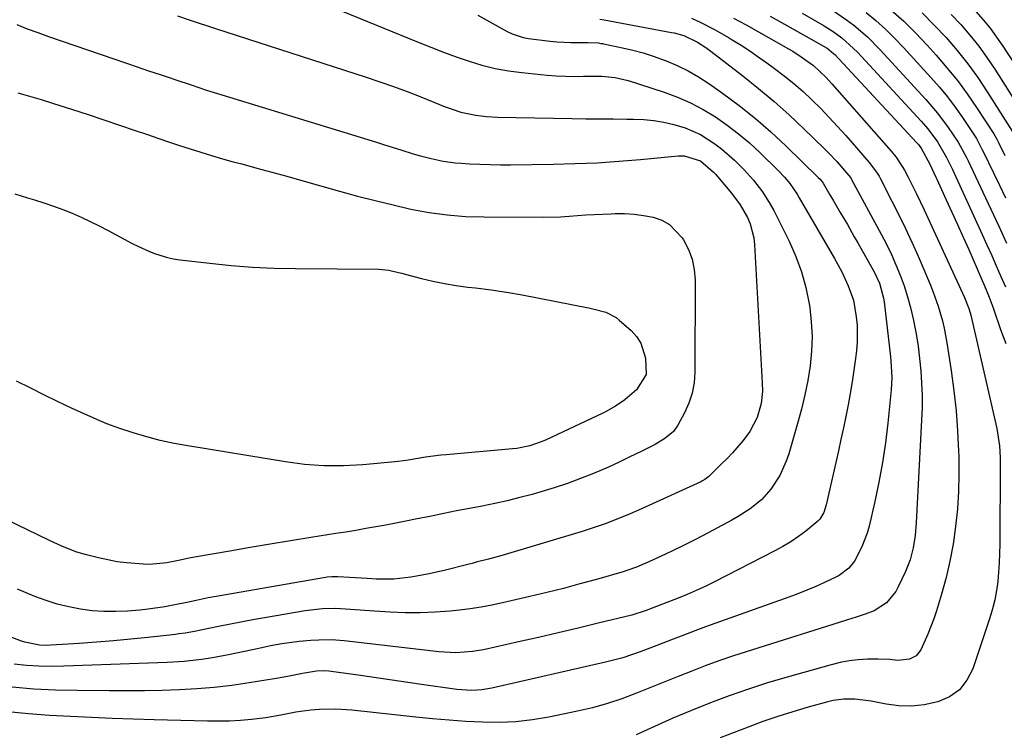
# Model space of a CAD drawing. Units: inches. Extents: x 1825592 to 1830807, y 431628 to 436875.
# Drawn here: x 1829044 to 1829314, y 433715 to 433910 of the extents above; entities that cross this region are included whole.
import ezdxf

# ---------------------------------------------------------------- set-up
doc = ezdxf.new("R2010")
doc.units = ezdxf.units.IN
doc.header["$MEASUREMENT"] = 0
doc.layers.add('7', color=7, linetype='Continuous')
doc.layers.add('8', color=7, linetype='Continuous')

msp = doc.modelspace()

# ---------------------------------------------------------------- linework, layer by layer
at = {"layer": '7', "color": 18}
for points in [[(1829122.91, 433916.74, 1954), (1829153.27, 433904.31, 1954), (1829156.73, 433902.92, 1954), (1829160.2, 433901.58, 1954), (1829163.7, 433900.3, 1954), (1829167.22, 433899.06, 1954), (1829170.77, 433897.98, 1954), (1829174.36, 433897.07, 1954), (1829178.01, 433896.41, 1954), (1829181.69, 433895.92, 1954), (1829188.65, 433895.25, 1954), (1829191.16, 433895.05, 1954), (1829193.67, 433894.92, 1954), (1829196.18, 433894.88, 1954), (1829198.7, 433894.9, 1954), (1829201.3, 433894.98, 1954), (1829203.74, 433894.96, 1954), (1829207.37, 433894.61, 1954), (1829210.91, 433893.76, 1954), (1829220.82, 433890.51, 1954), (1829224.5, 433889.14, 1954), (1829228.08, 433887.59, 1954), (1829231.53, 433885.75, 1954), (1829234.89, 433883.73, 1954), (1829238.11, 433881.48, 1954), (1829241.24, 433879.11, 1954), (1829244.23, 433876.57, 1954), (1829247.12, 433873.91, 1954), (1829252.26, 433868.9, 1954), (1829253.87, 433867.2, 1954), (1829255.35, 433865.39, 1954), (1829257.34, 433862.5, 1954), (1829257.95, 433861.5, 1954), (1829267.63, 433844.83, 1954), (1829268.66, 433842.99, 1954), (1829269.63, 433841.12, 1954), (1829271.39, 433837.28, 1954), (1829272.85, 433833.34, 1954), (1829273.62, 433828.75, 1954), (1829273.82, 433826.43, 1954), (1829273.84, 433821.79, 1954), (1829273.66, 433819.47, 1954), (1829273.4, 433817.27, 1954), (1829272.98, 433814.07, 1954), (1829272.52, 433810.88, 1954), (1829271.97, 433807.7, 1954), (1829271.37, 433804.54, 1954), (1829270.73, 433801.38, 1954), (1829270.07, 433798.22, 1954), (1829269.39, 433795.07, 1954), (1829268.69, 433791.92, 1954), (1829265.38, 433777.1, 1954), (1829264.69, 433775, 1954), (1829263.56, 433773.1, 1954), (1829263.06, 433772.57, 1954), (1829259.72, 433769.85, 1954), (1829257.7, 433768.34, 1954), (1829255.63, 433766.91, 1954), (1829253.47, 433765.61, 1954), (1829251.26, 433764.4, 1954), (1829234.5, 433755.81, 1954), (1829232.09, 433754.62, 1954), (1829229.65, 433753.49, 1954), (1829227.17, 433752.43, 1954), (1829224.68, 433751.42, 1954), (1829220.4, 433749.76, 1954), (1829215.92, 433748.02, 1954), (1829211.96, 433746.77, 1954), (1829202.65, 433744.5, 1954), (1829197.19, 433743.19, 1954), (1829191.72, 433741.89, 1954), (1829186.25, 433740.63, 1954), (1829180.77, 433739.39, 1954), (1829171.19, 433737.25, 1954), (1829168.15, 433736.71, 1954), (1829163.54, 433736.4, 1954), (1829158.92, 433736.65, 1954), (1829135.27, 433739.43, 1954), (1829132.94, 433739.68, 1954), (1829129.44, 433739.92, 1954), (1829125.93, 433739.88, 1954), (1829123.75, 433739.76, 1954), (1829120.55, 433739.51, 1954), (1829115.79, 433738.86, 1954), (1829112.64, 433738.27, 1954), (1829111.07, 433737.94, 1954), (1829107.67, 433737.19, 1954), (1829105.49, 433736.73, 1954), (1829101.11, 433735.86, 1954), (1829096.75, 433735.02, 1954), (1829093.65, 433734.51, 1954), (1829088.97, 433734.02, 1954), (1829084.27, 433733.75, 1954), (1829055.82, 433732.7, 1954), (1829052.4, 433732.65, 1954), (1829048.99, 433732.71, 1954), (1829045.59, 433732.94, 1954), (1829042.19, 433733.28, 1954)], [(1829087.07, 433911.56, 1956), (1829090.28, 433910.46, 1956), (1829092.8, 433909.61, 1956), (1829095.32, 433908.77, 1956), (1829097.84, 433907.94, 1956), (1829100.36, 433907.12, 1956), (1829138.93, 433894.68, 1956), (1829142.72, 433893.42, 1956), (1829146.49, 433892.1, 1956), (1829150.24, 433890.7, 1956), (1829153.96, 433889.24, 1956), (1829159.08, 433887.19, 1956), (1829160.23, 433886.73, 1956), (1829164.92, 433885.08, 1956), (1829169.05, 433884.2, 1956), (1829172.02, 433883.85, 1956), (1829175.01, 433883.69, 1956), (1829195.59, 433883.31, 1956), (1829199.33, 433883.25, 1956), (1829203.08, 433883.2, 1956), (1829206.82, 433883.17, 1956), (1829210.57, 433883.14, 1956), (1829212.44, 433883.13, 1956), (1829215.23, 433883.01, 1956), (1829218.01, 433882.76, 1956), (1829220.76, 433882.29, 1956), (1829223.5, 433881.69, 1956), (1829226.63, 433880.75, 1956), (1829230.84, 433878.88, 1956), (1829234.76, 433876.36, 1956), (1829236.61, 433874.96, 1956), (1829240.11, 433871.88, 1956), (1829242.71, 433869.3, 1956), (1829245.39, 433866.3, 1956), (1829247.85, 433863.12, 1956), (1829249.99, 433859.73, 1956), (1829250.95, 433857.96, 1956), (1829255.17, 433849.55, 1956), (1829257.01, 433845.4, 1956), (1829258.58, 433841.17, 1956), (1829259.75, 433836.81, 1956), (1829260.65, 433832.37, 1956), (1829260.81, 433831.37, 1956), (1829261.25, 433827.36, 1956), (1829261.45, 433823.34, 1956), (1829261.3, 433819.32, 1956), (1829260.92, 433815.31, 1956), (1829260.27, 433811.3, 1956), (1829259.5, 433807.33, 1956), (1829258.56, 433803.39, 1956), (1829257.5, 433799.47, 1956), (1829255.05, 433791.12, 1956), (1829254.36, 433789.08, 1956), (1829252.59, 433785.17, 1956), (1829250.18, 433781.39, 1956), (1829247.55, 433778.49, 1956), (1829244.47, 433776.02, 1956), (1829241.16, 433773.87, 1956), (1829239.43, 433772.89, 1956), (1829231.5, 433768.66, 1956), (1829228.66, 433767.18, 1956), (1829225.8, 433765.73, 1956), (1829222.92, 433764.33, 1956), (1829220.01, 433762.97, 1956), (1829215.58, 433760.94, 1956), (1829214.88, 433760.63, 1956), (1829213.46, 433760.04, 1956), (1829210.57, 433759, 1956), (1829209.83, 433758.78, 1956), (1829202.23, 433756.59, 1956), (1829197.68, 433755.32, 1956), (1829193.12, 433754.1, 1956), (1829188.54, 433752.95, 1956), (1829183.95, 433751.84, 1956), (1829176.39, 433750.09, 1956), (1829173.45, 433749.46, 1956), (1829170.5, 433748.92, 1956), (1829167.53, 433748.49, 1956), (1829164.55, 433748.13, 1956), (1829162, 433747.88, 1956), (1829157.89, 433747.57, 1956), (1829153.77, 433747.4, 1956), (1829149.65, 433747.42, 1956), (1829145.52, 433747.58, 1956), (1829141.26, 433747.85, 1956), (1829137.27, 433748.11, 1956), (1829133.28, 433748.38, 1956), (1829130.47, 433748.55, 1956), (1829126.92, 433748.49, 1956), (1829122.21, 433747.94, 1956), (1829111.58, 433746.13, 1956), (1829108.27, 433745.55, 1956), (1829104.96, 433744.94, 1956), (1829101.66, 433744.3, 1956), (1829098.37, 433743.63, 1956), (1829093.51, 433742.61, 1956), (1829091.78, 433742.27, 1956), (1829089.17, 433741.8, 1956), (1829087.43, 433741.56, 1956), (1829086.55, 433741.45, 1956), (1829078.92, 433740.61, 1956), (1829074.23, 433740.12, 1956), (1829069.53, 433739.68, 1956), (1829064.82, 433739.29, 1956), (1829060.12, 433738.96, 1956), (1829052.32, 433738.45, 1956), (1829051.28, 433738.41, 1956), (1829049.22, 433738.49, 1956), (1829045.17, 433739.29, 1956), (1829044.19, 433739.62, 1956), (1829028.3, 433745.6, 1956)], [(1829169.65, 433911.72, 1952), (1829177.68, 433907.24, 1952), (1829179.09, 433906.56, 1952), (1829182.05, 433905.59, 1952), (1829183.59, 433905.31, 1952), (1829189.49, 433904.58, 1952), (1829191.37, 433904.39, 1952), (1829195.14, 433904.19, 1952), (1829199.83, 433904.22, 1952), (1829202.77, 433904.07, 1952), (1829203.46, 433903.96, 1952), (1829203.92, 433903.88, 1952), (1829204.15, 433903.83, 1952), (1829209.39, 433902.75, 1952), (1829212.22, 433902.09, 1952), (1829215.03, 433901.34, 1952), (1829217.79, 433900.47, 1952), (1829221.35, 433899.19, 1952), (1829224.42, 433897.89, 1952), (1829227.41, 433896.44, 1952), (1829230.28, 433894.77, 1952), (1829233.07, 433892.95, 1952), (1829236.9, 433890.25, 1952), (1829241.46, 433886.86, 1952), (1829245.91, 433883.33, 1952), (1829250.18, 433879.59, 1952), (1829254.34, 433875.72, 1952), (1829263.18, 433867.08, 1952), (1829263.65, 433866.59, 1952), (1829264.48, 433865.5, 1952), (1829266.39, 433862.29, 1952), (1829267.34, 433860.69, 1952), (1829269.23, 433857.46, 1952), (1829271.18, 433854.12, 1952), (1829273.08, 433850.79, 1952), (1829274.02, 433849.13, 1952), (1829278.63, 433840.93, 1952), (1829279.99, 433838.04, 1952), (1829281.12, 433833.93, 1952), (1829281.28, 433832.87, 1952), (1829283.04, 433817.77, 1952), (1829283.15, 433816.63, 1952), (1829283.38, 433812.07, 1952), (1829283.21, 433808.65, 1952), (1829282.29, 433799.55, 1952), (1829281.64, 433794.11, 1952), (1829280.85, 433788.69, 1952), (1829279.85, 433783.31, 1952), (1829278.72, 433777.95, 1952), (1829277.17, 433771.23, 1952), (1829276.63, 433769.28, 1952), (1829275.18, 433765.51, 1952), (1829273.12, 433761.63, 1952), (1829271.61, 433759.63, 1952), (1829268.89, 433757.63, 1952), (1829268.14, 433757.24, 1952), (1829264.88, 433755.72, 1952), (1829262.46, 433754.64, 1952), (1829260.03, 433753.6, 1952), (1829257.56, 433752.62, 1952), (1829255.08, 433751.69, 1952), (1829232.21, 433743.5, 1952), (1829229.96, 433742.69, 1952), (1829225.5, 433741, 1952), (1829223.28, 433740.13, 1952), (1829218.84, 433738.39, 1952), (1829214.19, 433736.63, 1952), (1829209.49, 433735.04, 1952), (1829204.69, 433733.78, 1952), (1829173.46, 433726.67, 1952), (1829170.76, 433726.21, 1952), (1829168.02, 433726.07, 1952), (1829165.27, 433726.18, 1952), (1829163.9, 433726.31, 1952), (1829162.54, 433726.48, 1952), (1829154.79, 433727.59, 1952), (1829150.43, 433728.22, 1952), (1829146.07, 433728.85, 1952), (1829141.72, 433729.48, 1952), (1829137.36, 433730.11, 1952), (1829129.33, 433731.28, 1952), (1829128.64, 433731.36, 1952), (1829127.26, 433731.43, 1952), (1829125.32, 433731.3, 1952), (1829121.46, 433730.74, 1952), (1829116.9, 433729.82, 1952), (1829113.65, 433729.25, 1952), (1829106.76, 433728.11, 1952), (1829101.99, 433727.41, 1952), (1829097.22, 433726.84, 1952), (1829092.43, 433726.45, 1952), (1829087.62, 433726.18, 1952), (1829082.8, 433726.03, 1952), (1829077.99, 433725.93, 1952), (1829073.17, 433725.9, 1952), (1829068.35, 433725.91, 1952), (1829059.55, 433725.99, 1952), (1829053.59, 433726.14, 1952), (1829047.63, 433726.43, 1952), (1829041.69, 433726.92, 1952)], [(1829249.92, 433911.44, 1944), (1829254.74, 433908.77, 1944), (1829264.83, 433903.08, 1944), (1829265.61, 433902.61, 1944), (1829267.37, 433901.2, 1944), (1829267.68, 433900.87, 1944), (1829290.16, 433876.73, 1944), (1829290.67, 433876.17, 1944), (1829291.58, 433874.97, 1944), (1829293.86, 433870.74, 1944), (1829294.97, 433868.38, 1944), (1829295.51, 433867.19, 1944), (1829295.78, 433866.6, 1944), (1829298.36, 433860.95, 1944), (1829299.91, 433857.53, 1944), (1829301.46, 433854.11, 1944), (1829302.98, 433850.68, 1944), (1829304.5, 433847.24, 1944), (1829307.93, 433839.43, 1944), (1829308.84, 433837.33, 1944), (1829310.16, 433834.15, 1944), (1829310.97, 433832.01, 1944), (1829311.36, 433830.93, 1944), (1829313.29, 433825.31, 1944), (1829314.67, 433821.43, 1944)], [(1829258.77, 433912.28, 1942), (1829264.77, 433908.75, 1942), (1829267.24, 433907.19, 1942), (1829269.61, 433905.48, 1942), (1829272.89, 433902.59, 1942), (1829273.91, 433901.54, 1942), (1829291.43, 433882.57, 1942), (1829293.29, 433880.44, 1942), (1829295.93, 433876.92, 1942), (1829298.45, 433872.62, 1942), (1829299.55, 433870.38, 1942), (1829300.08, 433869.25, 1942), (1829308.22, 433851.44, 1942), (1829309.52, 433848.55, 1942), (1829310.82, 433845.66, 1942), (1829312.09, 433842.77, 1942), (1829313.35, 433839.86, 1942), (1829314.65, 433836.98, 1942)], [(1829276.29, 433912.46, 1938), (1829279.01, 433910.21, 1938), (1829281.64, 433907.87, 1938), (1829284.16, 433905.4, 1938), (1829286.6, 433902.85, 1938), (1829294.14, 433894.55, 1938), (1829296.44, 433891.91, 1938), (1829298.65, 433889.22, 1938), (1829300.75, 433886.43, 1938), (1829302.76, 433883.58, 1938), (1829305.9, 433878.92, 1938), (1829306.64, 433877.76, 1938), (1829308.24, 433874.71, 1938), (1829308.54, 433874.08, 1938), (1829311.28, 433868.4, 1938), (1829312.96, 433864.94, 1938), (1829314.64, 433861.49, 1938)], [(1829283.22, 433913.1, 1936), (1829286.64, 433910.05, 1936), (1829289.9, 433906.83, 1936), (1829293.06, 433903.5, 1936), (1829295.58, 433900.7, 1936), (1829298.54, 433897.26, 1936), (1829301.4, 433893.73, 1936), (1829304.08, 433890.07, 1936), (1829306.66, 433886.32, 1936), (1829311.19, 433879.4, 1936), (1829311.41, 433879.05, 1936), (1829312.21, 433877.6, 1936), (1829312.76, 433876.49, 1936), (1829314.41, 433873.15, 1936)], [(1829291.74, 433912.31, 1934), (1829295.06, 433909, 1934), (1829298.28, 433905.59, 1934), (1829301.32, 433902.01, 1934), (1829304.24, 433898.35, 1934), (1829306.98, 433894.55, 1934), (1829309.59, 433890.65, 1934), (1829316.45, 433879.86, 1934)], [(1829299.7, 433911.94, 1932), (1829302.35, 433909.13, 1932), (1829304.86, 433906.2, 1932), (1829307.27, 433903.19, 1932), (1829309.52, 433900.06, 1932), (1829311.68, 433896.86, 1932), (1829318.49, 433886.16, 1932)], [(1829042.95, 433909.11, 1958), (1829045.82, 433907.99, 1958), (1829048.72, 433906.92, 1958), (1829051.63, 433905.89, 1958), (1829069.62, 433899.71, 1958), (1829072.8, 433898.62, 1958), (1829075.99, 433897.53, 1958), (1829079.17, 433896.45, 1958), (1829082.36, 433895.37, 1958), (1829084.53, 433894.64, 1958), (1829086.63, 433893.93, 1958), (1829090.83, 433892.52, 1958), (1829095.04, 433891.13, 1958), (1829099.26, 433889.79, 1958), (1829101.37, 433889.13, 1958), (1829141.74, 433876.77, 1958), (1829143.97, 433876.09, 1958), (1829148.43, 433874.71, 1958), (1829151.9, 433873.63, 1958), (1829153.52, 433873.15, 1958), (1829156.77, 433872.28, 1958), (1829160.06, 433871.58, 1958), (1829163.39, 433871.12, 1958), (1829165.06, 433870.98, 1958), (1829167.34, 433870.85, 1958), (1829170.17, 433870.72, 1958), (1829172.99, 433870.62, 1958), (1829175.81, 433870.59, 1958), (1829178.64, 433870.59, 1958), (1829190.38, 433870.74, 1958), (1829196.38, 433870.89, 1958), (1829202.38, 433871.14, 1958), (1829208.37, 433871.53, 1958), (1829214.35, 433872.03, 1958), (1829224.66, 433873, 1958), (1829226.3, 433873.03, 1958), (1829230.79, 433871.66, 1958), (1829234.35, 433868.55, 1958), (1829234.9, 433867.95, 1958), (1829235.44, 433867.33, 1958), (1829239.32, 433862.75, 1958), (1829241.7, 433859.57, 1958), (1829243.68, 433856.12, 1958), (1829244.45, 433854.3, 1958), (1829245.45, 433850.51, 1958), (1829245.68, 433848.55, 1958), (1829247.79, 433810.58, 1958), (1829247.82, 433808.31, 1958), (1829247.5, 433804.94, 1958), (1829246.38, 433801.07, 1958), (1829244.38, 433797.24, 1958), (1829242.52, 433794.8, 1958), (1829239.58, 433791.36, 1958), (1829238.02, 433789.72, 1958), (1829236.42, 433788.12, 1958), (1829233.06, 433784.9, 1958), (1829232.04, 433784.08, 1958), (1829231.19, 433783.58, 1958), (1829230.9, 433783.44, 1958), (1829215.57, 433776.41, 1958), (1829211.33, 433774.53, 1958), (1829209.2, 433773.64, 1958), (1829204.88, 433771.95, 1958), (1829200.5, 433770.44, 1958), (1829198.29, 433769.75, 1958), (1829175.95, 433763.09, 1958), (1829172.57, 433762.14, 1958), (1829169.16, 433761.27, 1958), (1829168.03, 433760.98, 1958), (1829166.89, 433760.69, 1958), (1829160.39, 433759.04, 1958), (1829155.81, 433758, 1958), (1829151.19, 433757.21, 1958), (1829146.54, 433756.64, 1958), (1829141.68, 433756.67, 1958), (1829140.46, 433756.73, 1958), (1829139.25, 433756.8, 1958), (1829131.15, 433757.32, 1958), (1829129.48, 433757.31, 1958), (1829128.23, 433757.18, 1958), (1829127.81, 433757.12, 1958), (1829097.69, 433751.88, 1958), (1829095.52, 433751.48, 1958), (1829092.27, 433750.8, 1958), (1829090.1, 433750.34, 1958), (1829085.9, 433749.47, 1958), (1829083.63, 433749.04, 1958), (1829079.05, 433748.38, 1958), (1829076.75, 433748.15, 1958), (1829073.39, 433747.87, 1958), (1829070.14, 433747.73, 1958), (1829066.89, 433747.73, 1958), (1829063.65, 433747.97, 1958), (1829060.42, 433748.37, 1958), (1829057.22, 433748.99, 1958), (1829054.06, 433749.77, 1958), (1829050.97, 433750.77, 1958), (1829047.92, 433751.91, 1958), (1829043.13, 433753.92, 1958)], [(1829228.37, 433910.89, 1948), (1829230.53, 433909.89, 1948), (1829234.64, 433907.76, 1948), (1829238.65, 433905.46, 1948), (1829239.55, 433904.92, 1948), (1829241.97, 433903.43, 1948), (1829244.35, 433901.9, 1948), (1829246.69, 433900.3, 1948), (1829249.01, 433898.65, 1948), (1829251.17, 433897.07, 1948), (1829253.84, 433895.02, 1948), (1829256.45, 433892.91, 1948), (1829258.98, 433890.68, 1948), (1829261.44, 433888.39, 1948), (1829263.83, 433886.01, 1948), (1829266.17, 433883.6, 1948), (1829268.47, 433881.13, 1948), (1829270.72, 433878.62, 1948), (1829277.2, 433871.24, 1948), (1829279.18, 433868.59, 1948), (1829279.86, 433867.45, 1948), (1829280.17, 433866.87, 1948), (1829283.43, 433860.6, 1948), (1829285.33, 433856.85, 1948), (1829287.16, 433853.08, 1948), (1829288.91, 433849.27, 1948), (1829290.6, 433845.43, 1948), (1829294, 433837.48, 1948), (1829294.77, 433835.56, 1948), (1829296.16, 433831.67, 1948), (1829297.29, 433827.69, 1948), (1829297.77, 433825.68, 1948), (1829298.52, 433821.61, 1948), (1829299.68, 433813.97, 1948), (1829300.42, 433808.46, 1948), (1829301.03, 433802.94, 1948), (1829301.44, 433797.4, 1948), (1829301.72, 433791.84, 1948), (1829301.77, 433790.38, 1948), (1829301.82, 433785.55, 1948), (1829301.72, 433780.74, 1948), (1829301.39, 433775.93, 1948), (1829300.92, 433771.13, 1948), (1829300.2, 433766.23, 1948), (1829299.35, 433761.63, 1948), (1829298.27, 433757.07, 1948), (1829297.03, 433752.54, 1948), (1829295.65, 433747.96, 1948), (1829294.94, 433745.77, 1948), (1829293.28, 433741.48, 1948), (1829291.31, 433737.23, 1948), (1829290.04, 433735.58, 1948), (1829288.21, 433734.62, 1948), (1829284.99, 433734.27, 1948), (1829282.84, 433734.52, 1948), (1829279.6, 433734.67, 1948), (1829276.68, 433734.6, 1948), (1829274.15, 433734.44, 1948), (1829271.64, 433734.16, 1948), (1829269.15, 433733.69, 1948), (1829266.68, 433733.1, 1948), (1829254.58, 433729.71, 1948), (1829249.26, 433728.12, 1948), (1829243.97, 433726.43, 1948), (1829238.73, 433724.58, 1948), (1829233.53, 433722.62, 1948), (1829228.38, 433720.54, 1948), (1829223.25, 433718.39, 1948), (1829218.16, 433716.16, 1948), (1829213.09, 433713.86, 1948)], [(1829239.88, 433910.92, 1946), (1829243.32, 433909.06, 1946), (1829246.74, 433907.15, 1946), (1829254.95, 433902.48, 1946), (1829256.15, 433901.77, 1946), (1829258.51, 433900.29, 1946), (1829261.9, 433897.85, 1946), (1829265.34, 433894.59, 1946), (1829266.94, 433892.83, 1946), (1829283.21, 433874.32, 1946), (1829284.57, 433872.66, 1946), (1829286.91, 433869.09, 1946), (1829287.91, 433867.19, 1946), (1829289.1, 433864.76, 1946), (1829290.16, 433862.58, 1946), (1829292.25, 433858.19, 1946), (1829293.27, 433855.99, 1946), (1829303.37, 433834.08, 1946), (1829304.54, 433831.1, 1946), (1829304.89, 433829.87, 1946), (1829305.05, 433829.25, 1946), (1829311.53, 433801.27, 1946), (1829312.2, 433798.1, 1946), (1829312.93, 433793.31, 1946), (1829313.16, 433790.09, 1946), (1829313.18, 433788.47, 1946), (1829313.05, 433766.27, 1946), (1829312.99, 433763.71, 1946), (1829312.89, 433761.14, 1946), (1829312.71, 433758.58, 1946), (1829312.48, 433756.03, 1946), (1829312.14, 433753.49, 1946), (1829311.68, 433750.98, 1946), (1829311.05, 433748.5, 1946), (1829310.32, 433746.05, 1946), (1829305.6, 433731.97, 1946), (1829304, 433728.87, 1946), (1829301.94, 433726.24, 1946), (1829299.21, 433724.32, 1946), (1829296.03, 433722.88, 1946), (1829292.3, 433722.1, 1946), (1829288.81, 433721.72, 1946), (1829285.3, 433721.84, 1946), (1829281.79, 433722.29, 1946), (1829277.68, 433723.12, 1946), (1829273.22, 433723.68, 1946), (1829270.22, 433723.67, 1946), (1829267.26, 433723.27, 1946), (1829265.81, 433722.93, 1946), (1829260.35, 433721.41, 1946), (1829256.19, 433720.19, 1946), (1829252.05, 433718.89, 1946), (1829247.95, 433717.47, 1946), (1829243.88, 433715.98, 1946), (1829236.18, 433713.04, 1946)], [(1829042.36, 433862.61, 1962), (1829045.92, 433861.51, 1962), (1829047.77, 433860.96, 1962), (1829050.4, 433860.13, 1962), (1829053, 433859.24, 1962), (1829055.57, 433858.27, 1962), (1829058.12, 433857.24, 1962), (1829060.64, 433856.13, 1962), (1829063.14, 433854.98, 1962), (1829065.61, 433853.76, 1962), (1829068.05, 433852.49, 1962), (1829074.64, 433848.97, 1962), (1829076.2, 433848.17, 1962), (1829079.38, 433846.74, 1962), (1829081.01, 433846.1, 1962), (1829084.34, 433845.09, 1962), (1829086.04, 433844.75, 1962), (1829087.77, 433844.48, 1962), (1829096.01, 433843.5, 1962), (1829101.87, 433842.9, 1962), (1829107.75, 433842.44, 1962), (1829113.63, 433842.17, 1962), (1829119.52, 433842.03, 1962), (1829142.41, 433841.89, 1962), (1829145.16, 433841.62, 1962), (1829147.86, 433840.96, 1962), (1829148.76, 433840.73, 1962), (1829149.65, 433840.5, 1962), (1829154.13, 433839.32, 1962), (1829157.28, 433838.57, 1962), (1829160.45, 433837.91, 1962), (1829163.64, 433837.38, 1962), (1829166.85, 433836.95, 1962), (1829168.98, 433836.71, 1962), (1829173.26, 433836.17, 1962), (1829177.53, 433835.55, 1962), (1829181.78, 433834.83, 1962), (1829186.02, 433834.03, 1962), (1829200.51, 433831.11, 1962), (1829201.59, 433830.88, 1962), (1829204.76, 433830.01, 1962), (1829207.64, 433828.55, 1962), (1829208.5, 433827.89, 1962), (1829211.77, 433824.99, 1962), (1829213.24, 433823.35, 1962), (1829214.43, 433821.56, 1962), (1829215.66, 433817.4, 1962), (1829215.87, 433812.89, 1962), (1829213.21, 433808.7, 1962), (1829210.02, 433805.97, 1962), (1829207.45, 433804.17, 1962), (1829204.7, 433802.65, 1962), (1829203.76, 433802.18, 1962), (1829188.4, 433794.94, 1962), (1829187.3, 433794.46, 1962), (1829183.88, 433793.29, 1962), (1829180.34, 433792.59, 1962), (1829179.15, 433792.46, 1962), (1829160.92, 433790.85, 1962), (1829159.49, 433790.71, 1962), (1829155.21, 433790.17, 1962), (1829150.52, 433789.38, 1962), (1829147.73, 433788.95, 1962), (1829146.79, 433788.86, 1962), (1829138, 433788.08, 1962), (1829132.67, 433787.81, 1962), (1829127.35, 433787.81, 1962), (1829122.04, 433788.21, 1962), (1829116.75, 433788.87, 1962), (1829089.95, 433793.26, 1962), (1829086.15, 433793.96, 1962), (1829082.38, 433794.77, 1962), (1829078.65, 433795.75, 1962), (1829074.95, 433796.83, 1962), (1829071.29, 433798.06, 1962), (1829067.68, 433799.39, 1962), (1829064.12, 433800.87, 1962), (1829060.6, 433802.45, 1962), (1829057.96, 433803.7, 1962), (1829054.17, 433805.51, 1962), (1829050.39, 433807.35, 1962), (1829046.63, 433809.22, 1962), (1829042.88, 433811.11, 1962)]]:
    msp.add_polyline3d(points, dxfattribs=at)
at = {"layer": '8', "color": 18}
for points in [[(1829266.84, 433913.27, 1940), (1829270.93, 433910.44, 1940), (1829272.92, 433908.94, 1940), (1829276.71, 433905.72, 1940), (1829280.22, 433902.2, 1940), (1829292.76, 433888.51, 1940), (1829295.95, 433884.79, 1940), (1829298.89, 433880.87, 1940), (1829301.65, 433876.82, 1940), (1829303.9, 433872.55, 1940), (1829304.32, 433871.67, 1940), (1829308.39, 433863, 1940), (1829310.57, 433858.35, 1940), (1829312.75, 433853.7, 1940), (1829314.93, 433849.04, 1940)], [(1829306.5, 433912.74, 1930), (1829308.47, 433910.46, 1930), (1829310.36, 433908.12, 1930), (1829312.15, 433905.7, 1930), (1829313.86, 433903.22, 1930), (1829317.37, 433897.88, 1930)], [(1829203.12, 433910.64, 1950), (1829204.36, 433910.41, 1950), (1829222.86, 433906.95, 1950), (1829223.53, 433906.81, 1950), (1829226.2, 433906.09, 1950), (1829230.03, 433904.26, 1950), (1829232.27, 433902.83, 1950), (1829233.63, 433901.83, 1950), (1829242.45, 433895.03, 1950), (1829246.79, 433891.56, 1950), (1829251.04, 433888, 1950), (1829255.17, 433884.3, 1950), (1829259.21, 433880.49, 1950), (1829264.8, 433875.05, 1950), (1829265.97, 433873.88, 1950), (1829268.25, 433871.49, 1950), (1829271.52, 433867.76, 1950), (1829272.08, 433866.96, 1950), (1829272.2, 433866.75, 1950), (1829272.32, 433866.53, 1950), (1829280.47, 433851.52, 1950), (1829281.9, 433848.75, 1950), (1829283.27, 433845.94, 1950), (1829284.52, 433843.09, 1950), (1829285.7, 433840.2, 1950), (1829286.75, 433837.26, 1950), (1829287.7, 433834.3, 1950), (1829288.51, 433831.29, 1950), (1829289.23, 433828.26, 1950), (1829290.04, 433824.06, 1950), (1829290.59, 433820.71, 1950), (1829291.02, 433817.33, 1950), (1829291.36, 433813.95, 1950), (1829291.58, 433810.55, 1950), (1829291.7, 433807.15, 1950), (1829291.68, 433803.75, 1950), (1829291.57, 433800.35, 1950), (1829290.08, 433772.1, 1950), (1829289.78, 433768.67, 1950), (1829289.24, 433765.27, 1950), (1829288.39, 433761.95, 1950), (1829287.13, 433758.76, 1950), (1829285.14, 433754.49, 1950), (1829284.48, 433753.28, 1950), (1829281.88, 433750.12, 1950), (1829278.52, 433747.93, 1950), (1829276.09, 433747.04, 1950), (1829273.6, 433746.23, 1950), (1829272.36, 433745.83, 1950), (1829243.36, 433736.7, 1950), (1829239.59, 433735.46, 1950), (1829235.83, 433734.18, 1950), (1829232.11, 433732.81, 1950), (1829228.4, 433731.38, 1950), (1829224.71, 433729.91, 1950), (1829221.02, 433728.44, 1950), (1829217.34, 433726.95, 1950), (1829213.67, 433725.45, 1950), (1829209.22, 433723.75, 1950), (1829205.21, 433722.41, 1950), (1829201.14, 433721.3, 1950), (1829197.03, 433720.33, 1950), (1829189.17, 433718.72, 1950), (1829184.64, 433717.96, 1950), (1829180.09, 433717.43, 1950), (1829175.52, 433717.24, 1950), (1829170.93, 433717.28, 1950), (1829166.33, 433717.53, 1950), (1829161.73, 433717.84, 1950), (1829157.14, 433718.24, 1950), (1829152.55, 433718.69, 1950), (1829135.04, 433720.59, 1950), (1829130.57, 433720.89, 1950), (1829126.1, 433720.84, 1950), (1829123.71, 433720.66, 1950), (1829119.59, 433720.08, 1950), (1829115.51, 433719.24, 1950), (1829111.41, 433718.54, 1950), (1829107.44, 433718.07, 1950), (1829104.41, 433717.81, 1950), (1829101.38, 433717.62, 1950), (1829098.34, 433717.56, 1950), (1829095.3, 433717.58, 1950), (1829080.71, 433717.98, 1950), (1829074.95, 433718.15, 1950), (1829069.19, 433718.35, 1950), (1829063.43, 433718.59, 1950), (1829057.68, 433718.85, 1950), (1829051.92, 433719.19, 1950), (1829046.18, 433719.62, 1950), (1829040.45, 433720.17, 1950)], [(1829043.27, 433890.4, 1960), (1829046.44, 433889.46, 1960), (1829049.61, 433888.49, 1960), (1829052.77, 433887.5, 1960), (1829058.26, 433885.76, 1960), (1829062.58, 433884.37, 1960), (1829066.89, 433882.96, 1960), (1829071.19, 433881.51, 1960), (1829075.47, 433880.03, 1960), (1829078.81, 433878.87, 1960), (1829081.74, 433877.86, 1960), (1829084.67, 433876.86, 1960), (1829087.61, 433875.89, 1960), (1829090.55, 433874.92, 1960), (1829093.51, 433874, 1960), (1829096.47, 433873.1, 1960), (1829099.44, 433872.25, 1960), (1829102.43, 433871.42, 1960), (1829104.74, 433870.81, 1960), (1829108.88, 433869.69, 1960), (1829113.02, 433868.56, 1960), (1829117.15, 433867.41, 1960), (1829121.28, 433866.26, 1960), (1829131.65, 433863.32, 1960), (1829136.53, 433861.99, 1960), (1829141.42, 433860.72, 1960), (1829146.33, 433859.53, 1960), (1829151.25, 433858.4, 1960), (1829156.21, 433857.48, 1960), (1829161.18, 433856.77, 1960), (1829166.2, 433856.39, 1960), (1829171.23, 433856.22, 1960), (1829187.75, 433856.19, 1960), (1829192.38, 433856.29, 1960), (1829194.69, 433856.42, 1960), (1829199.3, 433856.77, 1960), (1829201.61, 433856.93, 1960), (1829206.24, 433857.13, 1960), (1829207.33, 433857.17, 1960), (1829209.96, 433857.15, 1960), (1829212.58, 433856.99, 1960), (1829215.18, 433856.64, 1960), (1829217.76, 433856.16, 1960), (1829220.15, 433855.31, 1960), (1829222.31, 433854.14, 1960), (1829225.74, 433850.53, 1960), (1829226.13, 433849.92, 1960), (1829227.48, 433847.31, 1960), (1829228.52, 433844.61, 1960), (1829229.08, 433841.77, 1960), (1829229.33, 433838.84, 1960), (1829229.29, 433813.56, 1960), (1829229.07, 433810.63, 1960), (1829228.56, 433807.77, 1960), (1829227.63, 433805.03, 1960), (1829226.42, 433802.35, 1960), (1829224.56, 433798.94, 1960), (1829223.39, 433797.26, 1960), (1829221.02, 433795.29, 1960), (1829218.34, 433793.71, 1960), (1829214.36, 433791.69, 1960), (1829211.42, 433790.24, 1960), (1829208.47, 433788.82, 1960), (1829205.49, 433787.47, 1960), (1829201.43, 433785.7, 1960), (1829197.85, 433784.27, 1960), (1829194.25, 433782.92, 1960), (1829190.6, 433781.72, 1960), (1829186.91, 433780.61, 1960), (1829184.59, 433779.96, 1960), (1829181.16, 433779.05, 1960), (1829177.72, 433778.2, 1960), (1829174.26, 433777.44, 1960), (1829170.78, 433776.74, 1960), (1829167.29, 433776.08, 1960), (1829163.8, 433775.4, 1960), (1829160.32, 433774.71, 1960), (1829156.85, 433774, 1960), (1829152.53, 433773.11, 1960), (1829149.8, 433772.56, 1960), (1829147.07, 433772.03, 1960), (1829144.33, 433771.51, 1960), (1829141.59, 433771.01, 1960), (1829138.84, 433770.53, 1960), (1829136.09, 433770.06, 1960), (1829133.35, 433769.6, 1960), (1829130.59, 433769.16, 1960), (1829123.76, 433768.08, 1960), (1829118.18, 433767.18, 1960), (1829112.6, 433766.27, 1960), (1829107.03, 433765.32, 1960), (1829101.46, 433764.36, 1960), (1829091.8, 433762.67, 1960), (1829090.33, 433762.39, 1960), (1829087.41, 433761.73, 1960), (1829084.2, 433761.11, 1960), (1829079.36, 433760.68, 1960), (1829077.73, 433760.72, 1960), (1829073.12, 433761.1, 1960), (1829070.52, 433761.43, 1960), (1829067.94, 433761.91, 1960), (1829065.37, 433762.49, 1960), (1829062.09, 433763.31, 1960), (1829059.43, 433764.09, 1960), (1829055.54, 433765.59, 1960), (1829051.75, 433767.32, 1960), (1829034.04, 433775.88, 1960)]]:
    msp.add_polyline3d(points, dxfattribs=at)

doc.saveas('drawing.dxf')
